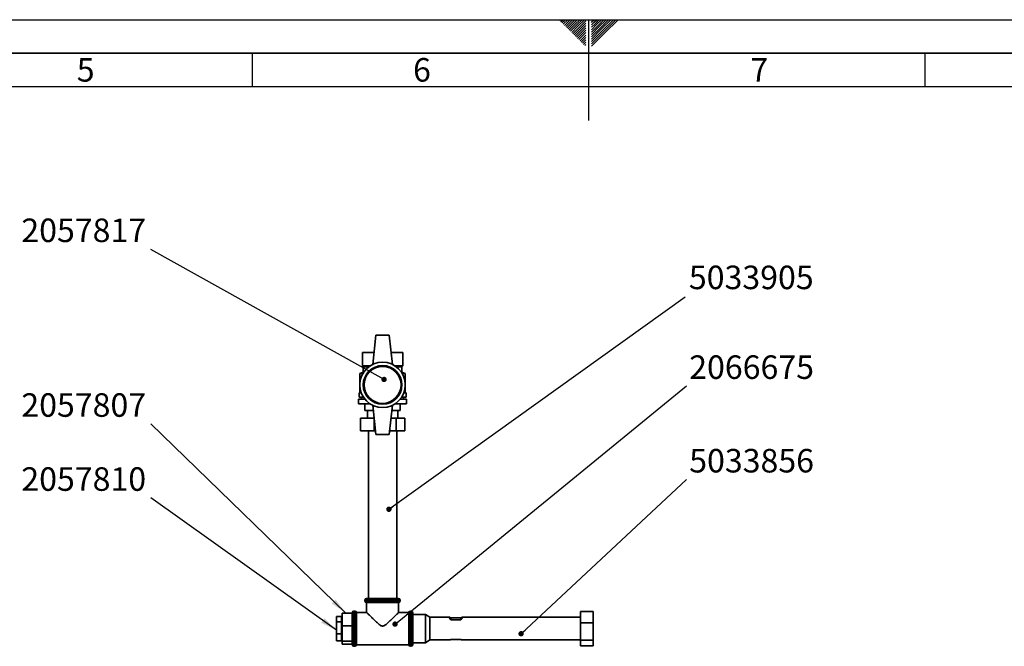
# Paper-space layout 'Blatt3' of a CAD drawing. Units: millimetres. Extents: x -2275 to 5940, y -1471 to 4211.
# Drawn here: x 2124 to 3588, y 3268 to 4200 of the extents above; entities that cross this region are included whole.
import ezdxf

# ---------------------------------------------------------------- set-up
doc = ezdxf.new("R2010")
doc.units = ezdxf.units.MM
for name, color, linetype in [('1', 7, 'Continuous'), ('61', 7, 'Continuous'), ('62', 7, 'Continuous')]:
    doc.layers.add(name, color=color, linetype=linetype)
doc.styles.add('SLDTEXTSTYLE0', font='TXT', dxfattribs={"width": 0.75})
doc.styles.add('SLDTEXTSTYLE1', font='TXT', dxfattribs={"width": 0.605})
doc.dimstyles.new('SLDDIMSTYLE6', dxfattribs={"dimtxt": 0.18, "dimasz": 8, "dimexe": 0, "dimexo": 0.0625, "dimgap": 0, "dimtad": 0, "dimtih": 1, "dimtoh": 1, "dimdec": 0, "dimrnd": 1e-09, "dimzin": 0, "dimdsep": 46, "dimtxsty": 'Standard', "dimblk1": 'DOT', "dimblk2": 'DOT', "dimsah": 1, "dimcen": 0.09, "dimadec": 0, "dimazin": 0, "dimtfac": 8, "dimtdec": 0, "dimtofl": 0, "dimtmove": 0, "dimatfit": 3, "dimldrblk": 'DOT', "dimfxl": 1, "dimfrac": 2, "dimtolj": 1, "dimtzin": 0, "dimarcsym": 0})
doc.dimstyles.new('SLDDIMSTYLE7', dxfattribs={"dimtxt": 0.18, "dimasz": 25, "dimexe": 0, "dimexo": 0.0625, "dimgap": 0, "dimtad": 0, "dimtih": 1, "dimtoh": 1, "dimdec": 0, "dimrnd": 1e-09, "dimzin": 0, "dimdsep": 46, "dimtxsty": 'Standard', "dimsah": 1, "dimcen": 0.09, "dimadec": 0, "dimazin": 0, "dimtfac": 25, "dimtdec": 0, "dimtofl": 0, "dimtmove": 0, "dimatfit": 3, "dimfxl": 1, "dimfrac": 2, "dimtolj": 1, "dimtzin": 0, "dimarcsym": 0})

# ---------------------------------------------------------------- blocks, each defined once
blk = doc.blocks.new('_Dot')
at = {"color": 0, "linetype": 'ByBlock', "lineweight": -2}
blk.add_line((-0.5, 0), (-1, 0), dxfattribs=at)
at = {"color": 0, "linetype": 'ByBlock', "const_width": 0.5}
blk.add_lwpolyline([(-0.25, 0, 1), (0.25, 0, 1)], format="xyb", close=True, dxfattribs=at)

psp = doc.layouts.new('Blatt3')

# ---------------------------------------------------------------- linework, layer by layer
at = {"color": 7, "linetype": 'Continuous', "lineweight": 35, "ltscale": 10}
for p, q in [((2653.7, 3730.7), (2649.1, 3687.3)), ((2673.7, 3730.7), (2653.7, 3730.7)), ((2673.7, 3730.7), (2678.4, 3687.3)), ((2633.7, 3705.1), (2633.7, 3685.1)), ((2633.7, 3705.1), (2651, 3705.1)), ((2633.7, 3685.1), (2633.7, 3705.1)), ((2633.7, 3705.1), (2633.7, 3705.1)), ((2676.5, 3705.1), (2693.7, 3705.1)), ((2693.7, 3705.1), (2693.7, 3685.1)), ((2635, 3675.7), (2630, 3673.8)), ((2633.7, 3685.1), (2635, 3683.8)), ((2633.7, 3685.1), (2645.1, 3685.1)), ((2633.7, 3685.1), (2633.7, 3685.1)), ((2635, 3683.8), (2635, 3675.7)), ((2635, 3683.8), (2643.3, 3683.8)), ((2635.7, 3675.7), (2635, 3675.7)), ((2682.4, 3685.1), (2693.7, 3685.1)), ((2684.2, 3683.8), (2692.5, 3683.8)), ((2692.5, 3675.7), (2691.8, 3675.7)), ((2692.5, 3683.8), (2693.7, 3685.1)), ((2692.5, 3675.7), (2692.5, 3683.8)), ((2697.5, 3673.8), (2692.5, 3675.7)), ((2630, 3673.8), (2630, 3645.1)), ((2634.5, 3673.8), (2630, 3673.8)), ((2697.5, 3673.8), (2693, 3673.8)), ((2697.5, 3645.1), (2697.5, 3673.8)), ((2628.7, 3645.1), (2628.7, 3638.8)), ((2628.7, 3645.1), (2632.2, 3645.1)), ((2695.3, 3645.1), (2698.7, 3645.1)), ((2698.7, 3638.8), (2698.7, 3645.1)), ((2628.1, 3635.7), (2628.1, 3628.8)), ((2628.1, 3635.7), (2637.5, 3635.7)), ((2628.7, 3638.8), (2635.3, 3638.8)), ((2632.5, 3638.8), (2632.5, 3635.7)), ((2690, 3635.7), (2699.4, 3635.7)), ((2692.2, 3638.8), (2698.7, 3638.8)), ((2695, 3635.7), (2695, 3638.8)), ((2699.4, 3628.8), (2699.4, 3635.7)), ((2628.1, 3628.8), (2645.1, 3628.8)), ((2637.5, 3628.8), (2637.5, 3618.8)), ((2637.5, 3618.8), (2637.5, 3628.8)), ((2637.5, 3618.8), (2649.9, 3618.8)), ((2637.5, 3618.8), (2637.5, 3618.8)), ((2641.2, 3618.8), (2641.2, 3607.4)), ((2653.7, 3583.2), (2649.1, 3626.6)), ((2673.7, 3583.2), (2678.4, 3626.6)), ((2677.6, 3618.8), (2690, 3618.8)), ((2682.4, 3628.8), (2699.4, 3628.8)), ((2686.2, 3607.4), (2686.2, 3618.8)), ((2690, 3628.8), (2690, 3618.8)), ((2630.8, 3588.7), (2630.8, 3607.4)), ((2630.8, 3607.4), (2651.1, 3607.4)), ((2651.1, 3588.7), (2651.1, 3607.4)), ((2676.4, 3607.4), (2684, 3607.4)), ((2684, 3588.7), (2684, 3607.4)), ((2684, 3607.4), (2696.6, 3607.4)), ((2696.6, 3588.7), (2696.6, 3607.4)), ((2651.1, 3588.7), (2630.8, 3588.7)), ((2642.7, 3588.7), (2642.7, 3339.4)), ((2653.2, 3588.7), (2651.1, 3588.7)), ((2684, 3588.7), (2674.3, 3588.7)), ((2696.6, 3588.7), (2684, 3588.7)), ((2684.8, 3339.4), (2684.8, 3588.7)), ((2653.7, 3583.2), (2673.7, 3583.2)), ((2640, 3339.4), (2687.5, 3339.4)), ((2637.5, 3336.9), (2637.5, 3335.7)), ((2640, 3333.2), (2640, 3318.5)), ((2687.5, 3333.2), (2640, 3333.2)), ((2687.5, 3318.5), (2687.5, 3333.2)), ((2690, 3335.7), (2690, 3336.9)), ((2595, 3312.4), (2602.5, 3312.4)), ((2595, 3304.8), (2595, 3312.4)), ((2602.5, 3304.8), (2602.5, 3312.4)), ((2618.7, 3317.5), (2603.7, 3317.5)), ((2603.7, 3298.7), (2603.7, 3317.5)), ((2618.7, 3317.5), (2618.7, 3318.2)), ((2618.7, 3316.2), (2618.7, 3317.5)), ((2618.7, 3300), (2618.7, 3316.2)), ((2622.5, 3320.7), (2621.2, 3320.7)), ((2640, 3318.5), (2625, 3318.5)), ((2625, 3294.4), (2625, 3318.5)), ((2702.5, 3318.5), (2687.5, 3318.5)), ((2702.5, 3294.4), (2702.5, 3318.5)), ((2706.2, 3320.7), (2705, 3320.7)), ((2708.7, 3318.2), (2708.7, 3294.4)), ((2727.5, 3315.5), (2708.7, 3315.5)), ((2733.7, 3311.3), (2727.5, 3315.5)), ((2727.5, 3290.5), (2727.5, 3315.5)), ((2763.5, 3311.3), (2733.7, 3311.3)), ((2733.7, 3291.3), (2733.7, 3311.3)), ((2765, 3310.6), (2780, 3310.6)), ((2765, 3310.6), (2765, 3307.7)), ((2780, 3310.6), (2780, 3307.7)), ((2958, 3311.3), (2781.5, 3311.3)), ((2958, 3320), (2976.7, 3320)), ((2958, 3303), (2958, 3320)), ((2976.7, 3320), (2976.7, 3303)), ((2595, 3304.8), (2602.5, 3304.8)), ((2595, 3286.8), (2595, 3304.8)), ((2603.7, 3307.6), (2602.5, 3307.6)), ((2602.5, 3286.8), (2602.5, 3304.8)), ((2618.7, 3298.7), (2603.7, 3298.7)), ((2603.7, 3275.6), (2603.7, 3298.7)), ((2618.7, 3298.7), (2618.7, 3300)), ((2618.7, 3297.1), (2618.7, 3298.7)), ((2618.7, 3277.2), (2618.7, 3297.1)), ((2625, 3270.4), (2625, 3294.4)), ((2702.5, 3270.4), (2702.5, 3294.4)), ((2708.7, 3294.4), (2708.7, 3270.7)), ((2780, 3307.7), (2765, 3307.7)), ((2958, 3303), (2976.7, 3303)), ((2958, 3277.5), (2958, 3303)), ((2976.7, 3303), (2976.7, 3277.5)), ((2595, 3286.8), (2602.5, 3286.8)), ((2595, 3276.5), (2595, 3286.8)), ((2602.5, 3276.5), (2602.5, 3286.8)), ((2602.5, 3281.3), (2603.7, 3281.3)), ((2727.5, 3273.4), (2727.5, 3290.5)), ((2733.7, 3277.6), (2733.7, 3291.3)), ((2595, 3276.5), (2602.5, 3276.5)), ((2618.7, 3275.6), (2603.7, 3275.6)), ((2603.7, 3271.4), (2603.7, 3275.6)), ((2618.7, 3271.4), (2603.7, 3271.4)), ((2618.7, 3275.6), (2618.7, 3277.2)), ((2618.7, 3275.4), (2618.7, 3275.6)), ((2618.7, 3270.7), (2618.7, 3275.4)), ((2621.2, 3268.2), (2622.5, 3268.2)), ((2625, 3270.4), (2702.5, 3270.4)), ((2705, 3268.2), (2706.2, 3268.2)), ((2708.7, 3273.4), (2727.5, 3273.4)), ((2727.5, 3273.4), (2733.7, 3277.6)), ((2733.7, 3277.6), (2763.5, 3277.6)), ((2765, 3278.3), (2780, 3278.3)), ((2781.5, 3277.6), (2958, 3277.6)), ((2958, 3277.5), (2976.7, 3277.5)), ((2958, 3268.9), (2958, 3277.5)), ((2958, 3268.9), (2976.7, 3268.9)), ((2976.7, 3277.5), (2976.7, 3268.9))]:
    psp.add_line(p, q, dxfattribs=at)
at = {"color": 1, "linetype": 'Continuous', "lineweight": 35, "ltscale": 10}
for p, q in [((2690, 3336.9), (2637.5, 3336.9)), ((2637.5, 3335.7), (2663.7, 3335.7)), ((2663.7, 3335.7), (2690, 3335.7)), ((2621.2, 3320.7), (2621.2, 3268.2)), ((2622.5, 3268.2), (2622.5, 3320.7)), ((2705, 3320.7), (2705, 3294.4)), ((2706.2, 3294.4), (2706.2, 3320.7)), ((2705, 3294.4), (2705, 3268.2)), ((2706.2, 3268.2), (2706.2, 3294.4))]:
    psp.add_line(p, q, dxfattribs=at)
at = {"color": 7, "linetype": 'Continuous', "lineweight": 35, "ltscale": 100}
for radius in [33.8, 28.8, 27.5]:
    psp.add_circle((2663.7, 3656.9), radius, dxfattribs=at)
for centre, start, end in [((2640, 3336.9), 90, 180), ((2687.5, 3336.9), 0, 90), ((2640, 3335.7), 180, 270), ((2687.5, 3335.7), 270, 0), ((2621.2, 3318.2), 90, 180), ((2622.5, 3318.2), 7.1808, 90), ((2705, 3318.2), 90, 172.8192), ((2706.2, 3318.2), 0, 90), ((2621.2, 3270.7), 180, 270), ((2622.5, 3270.7), 270, 352.8192), ((2705, 3270.7), 187.1808, 270), ((2706.2, 3270.7), 270, 0)]:
    psp.add_arc(centre, 2.5, start, end, dxfattribs=at)
for centre, major_axis, start_param, end_param in [((2780, 3294.4), (-16.7, 16.7), 5.909194, 6.84643), ((2765, 3294.4), (16.7, 16.7), 5.719941, 6.657177), ((2780, 3294.4), (16.7, 16.7), 3.236219, 3.515584), ((2765, 3294.4), (-16.7, 16.7), 2.767601, 3.046966)]:
    psp.add_ellipse(centre, major_axis=major_axis, ratio=0.09491, start_param=start_param, end_param=end_param, dxfattribs=at)
at = {"color": 7, "linetype": 'Continuous', "lineweight": 35, "ltscale": 10}
for points, knots in [([(2640, 3318.5), (2640, 3318.5), (2640, 3318.5), (2640.2, 3318.3), (2640.8, 3317.7), (2641.8, 3316.7), (2643.3, 3315.3), (2645.5, 3313.1), (2648.3, 3310.3), (2651.8, 3307), (2655.6, 3303.4), (2658.9, 3300.5), (2661.5, 3298.8), (2662.9, 3298.3), (2663.6, 3298.3), (2663.7, 3298.3)], [0, 0, 0, 0, 0.013502, 0.085204, 0.150621, 0.217629, 0.306478, 0.397884, 0.519634, 0.644811, 0.771089, 0.899839, 0.953868, 0.990299, 1, 1, 1, 1]), ([(2663.7, 3298.3), (2664.3, 3298.4), (2665.6, 3298.6), (2667.2, 3299.6), (2670, 3301.7), (2673.6, 3305), (2677.6, 3308.8), (2680.9, 3312), (2683.2, 3314.3), (2685, 3316.1), (2686.3, 3317.3), (2687.1, 3318.1), (2687.5, 3318.5), (2687.5, 3318.5), (2687.5, 3318.5)], [0, 0, 0, 0, 0.041482, 0.086874, 0.133459, 0.283091, 0.436908, 0.544203, 0.654005, 0.735542, 0.819141, 0.887598, 0.957958, 1, 1, 1, 1])]:
    psp.add_open_spline(points, degree=3, knots=knots, dxfattribs=at)
at = {"layer": '61', "ltscale": 10}
psp.add_line((0, 4200), (5940, 4200), dxfattribs=at)
at = {"layer": '61', "color": 7, "linetype": 'Continuous', "ltscale": 10}
for p, q in [((2970, 4200), (2970, 4050)), ((2470, 4150), (2470, 4100)), ((3470, 4150), (3470, 4100)), ((5840, 4100), (100, 4100))]:
    psp.add_line(p, q, dxfattribs=at)
at = {"layer": '61', "color": 7, "linetype": 'Continuous', "lineweight": 35, "ltscale": 10}
psp.add_line((5890, 4150), (50, 4150), dxfattribs=at)
at = {"layer": '62', "color": 7, "linetype": 'Continuous', "ltscale": 10}
for p, q in [((2927.1, 4198.7), (2928.5, 4200)), ((2928.9, 4196.9), (2932, 4200)), ((2930.7, 4195.1), (2935.6, 4200)), ((2932.4, 4193.4), (2939.1, 4200)), ((2934.2, 4191.6), (2942.6, 4200)), ((2936, 4189.8), (2944.9, 4198.7)), ((2937.8, 4188.1), (2946.7, 4197)), ((2939.5, 4186.3), (2948.4, 4195.2)), ((2941.3, 4184.5), (2950.2, 4193.4)), ((2943.1, 4182.7), (2952, 4191.7)), ((2944.8, 4181), (2953.7, 4189.9)), ((2944.9, 4198.7), (2946.2, 4200)), ((2946.6, 4179.2), (2955.5, 4188.1)), ((2946.7, 4197), (2949.7, 4200)), ((2948.4, 4195.2), (2953.2, 4200)), ((2950.2, 4193.4), (2956.8, 4200)), ((2952, 4191.7), (2960.3, 4200)), ((2953.7, 4189.9), (2963.8, 4200)), ((2955.5, 4188.1), (2965.8, 4198.4)), ((2957.3, 4186.3), (2965.8, 4194.9)), ((2959, 4184.6), (2965.8, 4191.4)), ((2960.8, 4182.8), (2965.8, 4187.8)), ((2974.2, 4199.3), (2974.8, 4199.8)), ((2974.2, 4195.7), (2976.5, 4198.1)), ((2974.2, 4192.2), (2978.3, 4196.3)), ((2974.2, 4188.7), (2980.1, 4194.5)), ((2974.2, 4185.1), (2981.8, 4192.8)), ((2974.2, 4181.6), (2983.6, 4191)), ((2974.2, 4178.1), (2985.4, 4189.2)), ((2974.2, 4174.5), (2987.1, 4187.5)), ((2976.5, 4198.1), (2978.5, 4200)), ((2978.3, 4196.3), (2982, 4200)), ((2980.1, 4194.5), (2985.5, 4200)), ((2981.8, 4192.8), (2989.1, 4200)), ((2983.6, 4191), (2992.6, 4200)), ((2985.4, 4189.2), (2996.2, 4200)), ((2987.1, 4187.5), (2999.7, 4200)), ((2988.9, 4185.7), (3003.2, 4200)), ((2990.7, 4183.9), (3006.8, 4200)), ((2992.5, 4182.2), (3010.3, 4200)), ((2994.2, 4180.4), (3013.8, 4200)), ((2948.4, 4177.4), (2957.3, 4186.3)), ((2950.1, 4175.7), (2959, 4184.6)), ((2951.9, 4173.9), (2960.8, 4182.8)), ((2953.7, 4172.1), (2962.6, 4181)), ((2955.4, 4170.4), (2964.3, 4179.3)), ((2957.2, 4168.6), (2965.8, 4177.2)), ((2959, 4166.8), (2965.8, 4173.7)), ((2962.6, 4181), (2965.8, 4184.3)), ((2964.3, 4179.3), (2965.8, 4180.7)), ((2974.2, 4171), (2988.9, 4185.7)), ((2974.2, 4167.4), (2990.7, 4183.9)), ((2974.2, 4163.9), (2992.5, 4182.2)), ((2974.2, 4160.4), (2994.2, 4180.4)), ((2960.7, 4165.1), (2965.8, 4170.1)), ((2962.5, 4163.3), (2965.8, 4166.6)), ((2964.3, 4161.5), (2965.8, 4163.1))]:
    psp.add_line(p, q, dxfattribs=at)

# ---------------------------------------------------------------- texts
at = {"layer": '1', "color": 7, "ltscale": 10, "char_height": 35, "attachment_point": 2, "style": 'SLDTEXTSTYLE1'}
for s, insert in [('2057817', (2219.4, 3904.3)), ('5033905', (3211.8, 3834.3)), ('2066675', (3212.3, 3700.8)), ('2057807', (2219.4, 3644.5)), ('5033856', (3212.3, 3561.7)), ('2057810', (2219.4, 3534.4))]:
    psp.add_mtext(s, dxfattribs=dict(at, insert=insert))
at = {"layer": '62', "ltscale": 10, "char_height": 35, "attachment_point": 2, "style": 'SLDTEXTSTYLE0'}
for s, insert in [('5', (2222.3, 4142.9)), ('6', (2722.3, 4142.9)), ('7', (3223.7, 4142.9))]:
    psp.add_mtext(s, dxfattribs=dict(at, insert=insert))

# ---------------------------------------------------------------- leaders
at = {"layer": '1', "color": 7, "ltscale": 10}
for points, dimstyle in [([(2665.9, 3665), (2319.4, 3858.2)], 'SLDDIMSTYLE6'), ([(2673.1, 3472), (3113.6, 3787.8)], 'SLDDIMSTYLE6'), ([(2682.2, 3301.2), (3115.3, 3655.5)], 'SLDDIMSTYLE6'), ([(2608.9, 3317.5), (2319.4, 3598.8)], 'SLDDIMSTYLE7'), ([(2869.6, 3286.9), (3115.3, 3516.3)], 'SLDDIMSTYLE6'), ([(2595, 3292), (2319.4, 3488.8)], 'SLDDIMSTYLE7')]:
    psp.add_leader(points, dimstyle=dimstyle, dxfattribs=at)

doc.saveas('drawing.dxf')
